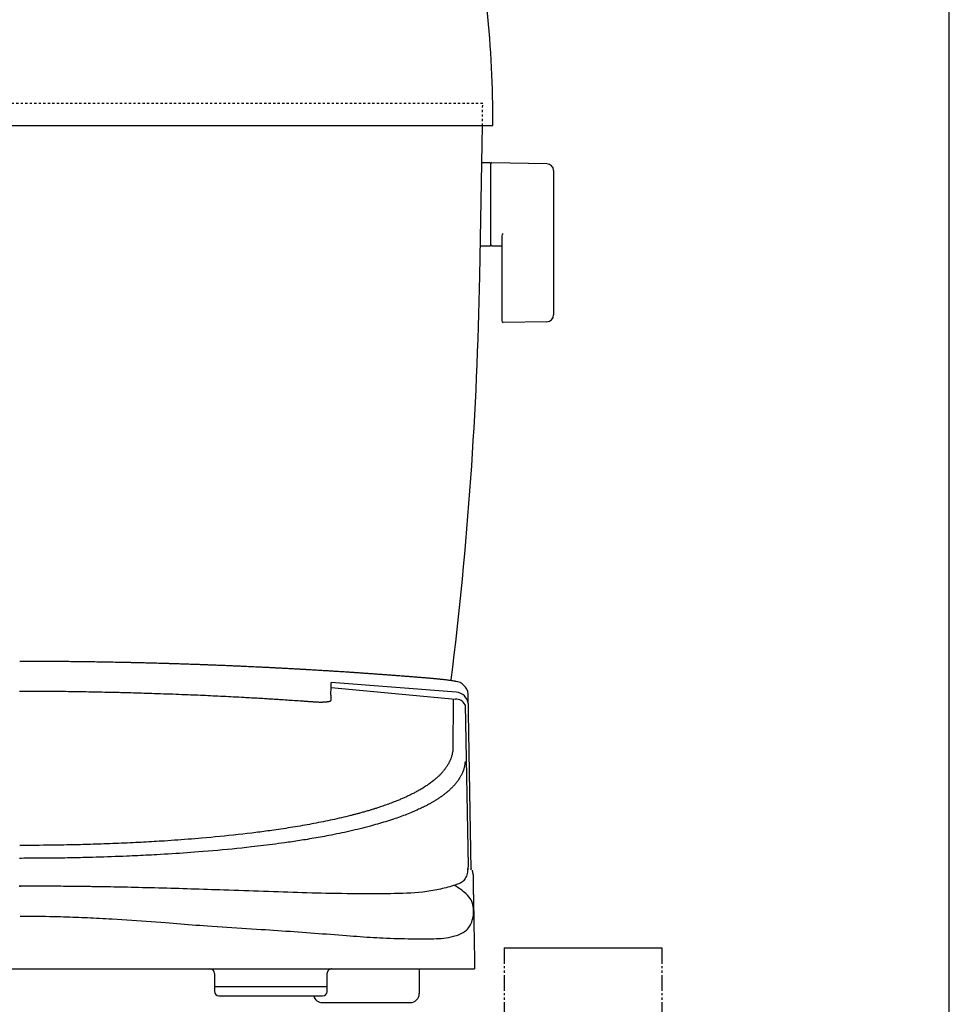
# Model space of a CAD drawing. Extents: x 10 to 2010, y 105 to 2905.
# Drawn here: x 1598 to 2010, y 965 to 1402 of the extents above; entities that cross this region are included whole.
import ezdxf

# ---------------------------------------------------------------- set-up
doc = ezdxf.new("R2010")
doc.units = 0
doc.header["$MEASUREMENT"] = 0
doc.linetypes.add('EXLTYPE2', pattern=[2, 1, -1])
doc.linetypes.add('EXLTYPE4', pattern=[12, 7, -1, 1, -1, 1, -1])
for name, color, linetype in [('タンク', 7, 'CONTINUOUS'), ('便器', 7, 'CONTINUOUS'), ('便座', 7, 'CONTINUOUS'), ('枠', 7, 'CONTINUOUS')]:
    doc.layers.add(name, color=color, linetype=linetype)

msp = doc.modelspace()

# ---------------------------------------------------------------- linework, layer by layer
at = {"layer": 'タンク', "color": 2, "linetype": 'EXLTYPE2'}
for p in [(1391.982986, 1365.000477), (1802.808486, 1355.000477)]:
    msp.add_line(p, (1802.983047, 1365.000477), dxfattribs=at)
at = {"layer": 'タンク', "color": 7, "linetype": 'CONTINUOUS'}
for p, q in [((1387.483016, 1355.000324), (1807.483016, 1355.000477)), ((1801.642868, 1288.226642), (1802.808486, 1355.000477))]:
    msp.add_line(p, q, dxfattribs=at)
for centre, radius, start, end in [((1307.484542, 1356.216755), 500, 359.860607, 11.682686), ((101.901809, 1317.896137), 1700, 352.942337, 359)]:
    msp.add_arc(centre, radius, start, end, dxfattribs=at)
at = {"layer": '便器', "color": 6, "linetype": 'CONTINUOUS'}
for p, q in [((1806.405869, 1338.495742), (1802.46376, 1338.495742)), ((1806.405869, 1338.495742), (1806.405869, 1301.495742)), ((1806.405869, 1337.579227), (1806.405869, 1302.594739)), ((1831.460604, 1338.049488), (1807.005869, 1338.495742)), ((1834.405869, 1335.049988), (1834.405869, 1270.941497)), ((1811.405869, 1306.073092), (1811.405869, 1268.503498)), ((1806.405869, 1301.495742), (1802.211067, 1301.495742)), ((1807.005869, 1301.678224), (1811.405869, 1301.597932)), ((1831.460604, 1267.941997), (1812.005869, 1267.586983))]:
    msp.add_line(p, q, dxfattribs=at)
for centre, radius, start, end in [((1807.405869, 1337.579227), 1, 113.578178, 180), ((1831.405869, 1335.049988), 3, 0, 88.954573), ((1812.405869, 1306.073092), 1, 113.578178, 180), ((1807.405869, 1302.594739), 1, 180, 246.421822), ((1812.405869, 1268.503498), 1, 180, 246.421822), ((1831.405869, 1270.941497), 3, 271.045427, 0)]:
    msp.add_arc(centre, radius, start, end, dxfattribs=at)
at = {"layer": '便座', "color": 6, "linetype": 'CONTINUOUS'}
for p, q in [((1735.715471, 1105.572121), (1735.723211, 1107.812501)), ((1791.211371, 1103.588031), (1735.723256, 1107.825608)), ((1735.716312, 1105.57514), (1790.836341, 1100.507591)), ((1797.905323, 1024.660871), (1796.541501, 1102.888321)), ((1789.837801, 1100.351771), (1789.745241, 1077.800161)), ((1795.201091, 1097.991231), (1796.472022, 1026.298346)), ((1812.482971, 990.000324), (1882.482971, 990.000324)), ((1799.325406, 985.825403), (1799.332301, 980.722181)), ((1396.294589, 980.722181), (1799.332301, 980.722181)), ((1685.952611, 968.722181), (1731.952651, 968.722181)), ((1731.834791, 965.784311), (1770.834791, 965.784311))]:
    msp.add_line(p, q, dxfattribs=at)
at = {"layer": '便座', "color": 6, "linetype": 'EXLTYPE4'}
for p, q in [((1812.482971, 990.000324), (1812.482971, 870.000324)), ((1882.482971, 990.005804), (1882.482971, 870.000324))]:
    msp.add_line(p, q, dxfattribs=at)
at = {"layer": '便座', "color": 6, "linetype": 'CONTINUOUS', "flags": 128}
for points in [[(1791.152571, 1108.289841), (1791.1039, 1108.297985), (1790.965655, 1108.320999), (1790.749486, 1108.356755), (1790.467045, 1108.403125), (1790.129983, 1108.457984), (1789.749951, 1108.519202), (1789.338599, 1108.584654), (1788.907579, 1108.652211), (1788.468542, 1108.719746), (1788.033139, 1108.785132), (1787.613021, 1108.846241), (1787.208217, 1108.902662), (1786.828264, 1108.953105), (1786.469771, 1108.998308), (1786.12935, 1109.039006), (1785.803611, 1109.075938), (1785.489167, 1109.109838), (1785.182627, 1109.141443), (1784.880602, 1109.171491), (1784.579704, 1109.200717), (1784.276543, 1109.229858), (1783.967731, 1109.259651), (1783.764322, 1109.279498), (1783.55757, 1109.299842), (1783.347888, 1109.320604), (1783.135689, 1109.341704), (1782.921385, 1109.363062), (1782.70539, 1109.3846), (1782.488117, 1109.406237), (1782.269979, 1109.427895), (1782.051388, 1109.449492), (1781.832758, 1109.470951), (1781.614501, 1109.492191), (1781.282746, 1109.524062), (1780.952613, 1109.555276), (1780.623889, 1109.58587), (1780.296363, 1109.61588), (1779.969824, 1109.645345), (1779.64406, 1109.6743), (1779.31886, 1109.702784), (1778.994013, 1109.730832), (1778.669307, 1109.758484), (1778.34453, 1109.785774), (1778.019471, 1109.812741), (1777.63564, 1109.844172), (1777.251204, 1109.875269), (1776.866246, 1109.906097), (1776.480844, 1109.936721), (1776.095082, 1109.967205), (1775.70904, 1109.997613), (1775.322799, 1110.028012), (1774.936441, 1110.058464), (1774.550046, 1110.089035), (1774.163696, 1110.119789), (1773.777473, 1110.150791), (1773.422968, 1110.17951), (1773.068613, 1110.208404), (1772.714383, 1110.23738), (1772.360253, 1110.266351), (1772.006198, 1110.295227), (1771.652194, 1110.323917), (1771.298214, 1110.352331), (1770.944235, 1110.380381), (1770.590231, 1110.407975), (1770.236178, 1110.435025), (1769.882051, 1110.461441), (1769.595999, 1110.482272), (1769.309893, 1110.502715), (1769.023741, 1110.522858), (1768.737553, 1110.542784), (1768.451338, 1110.562581), (1768.165107, 1110.582332), (1767.878869, 1110.602125), (1767.592634, 1110.622043), (1767.30641, 1110.642174), (1767.020209, 1110.662602), (1766.734039, 1110.683412), (1766.242773, 1110.720173), (1765.751608, 1110.758085), (1765.260526, 1110.796916), (1764.769507, 1110.836438), (1764.278532, 1110.876418), (1763.787581, 1110.916628), (1763.296636, 1110.956837), (1762.805677, 1110.996815), (1762.314684, 1111.036331), (1761.823639, 1111.075155), (1761.332522, 1111.113057), (1760.901434, 1111.145425), (1760.470286, 1111.177026), (1760.039086, 1111.207982), (1759.607845, 1111.238414), (1759.176571, 1111.268443), (1758.745274, 1111.29819), (1758.313963, 1111.327777), (1757.882649, 1111.357324), (1757.45134, 1111.386952), (1757.020045, 1111.416784), (1756.588775, 1111.446939), (1756.139083, 1111.478826), (1755.689422, 1111.511127), (1755.239787, 1111.543771), (1754.790173, 1111.576688), (1754.340575, 1111.609807), (1753.890986, 1111.643059), (1753.441403, 1111.676372), (1752.99182, 1111.709677), (1752.54223, 1111.742903), (1752.09263, 1111.775979), (1751.643014, 1111.808836), (1751.214717, 1111.839879), (1750.786403, 1111.87068), (1750.358072, 1111.901263), (1749.929727, 1111.931648), (1749.501369, 1111.96186), (1749.072999, 1111.991918), (1748.644621, 1112.021847), (1748.216235, 1112.051668), (1747.787842, 1112.081402), (1747.359446, 1112.111073), (1746.931046, 1112.140702), (1746.580542, 1112.164925), (1746.230036, 1112.189123), (1745.879527, 1112.213287), (1745.529016, 1112.237405), (1745.178501, 1112.261466), (1744.827982, 1112.285461), (1744.477457, 1112.309376), (1744.126926, 1112.333203), (1743.776389, 1112.356929), (1743.425844, 1112.380545), (1743.075291, 1112.404039), (1742.57148, 1112.437574), (1742.067652, 1112.470842), (1741.563806, 1112.503851), (1741.059944, 1112.536608), (1740.556065, 1112.569121), (1740.052172, 1112.601396), (1739.548263, 1112.633441), (1739.04434, 1112.665263), (1738.540404, 1112.696871), (1738.036455, 1112.72827), (1737.532493, 1112.759469), (1737.101188, 1112.786018), (1736.669874, 1112.812439), (1736.238554, 1112.838748), (1735.807227, 1112.86496), (1735.375896, 1112.891088), (1734.944561, 1112.917148), (1734.513222, 1112.943153), (1734.081881, 1112.969119), (1733.650538, 1112.99506), (1733.219195, 1113.02099), (1732.787852, 1113.046925), (1732.20168, 1113.082191), (1731.615508, 1113.117469), (1731.029336, 1113.152735), (1730.443161, 1113.187967), (1729.856984, 1113.223141), (1729.270801, 1113.258235), (1728.684612, 1113.293225), (1728.098416, 1113.328088), (1727.512212, 1113.362802), (1726.925997, 1113.397343), (1726.339771, 1113.431688), (1726.035179, 1113.449449), (1725.730585, 1113.467159), (1725.425988, 1113.484822), (1725.121389, 1113.502447), (1724.816788, 1113.520039), (1724.512186, 1113.537606), (1724.207582, 1113.555153), (1723.902977, 1113.572689), (1723.598372, 1113.590219), (1723.293767, 1113.60775), (1722.989163, 1113.625289), (1722.685946, 1113.642759), (1722.382729, 1113.660232), (1722.079512, 1113.677694), (1721.776293, 1113.695133), (1721.473073, 1113.712538), (1721.16985, 1113.729895), (1720.866623, 1113.747193), (1720.563393, 1113.764419), (1720.260158, 1113.78156), (1719.956917, 1113.798605), (1719.653671, 1113.815541), (1719.107448, 1113.845752), (1718.561206, 1113.875614), (1718.014947, 1113.905174), (1717.468673, 1113.934477), (1716.922389, 1113.963569), (1716.376094, 1113.992495), (1715.829794, 1114.021301), (1715.283489, 1114.050032), (1714.737182, 1114.078734), (1714.190876, 1114.107452), (1713.644574, 1114.136232), (1713.243311, 1114.15743), (1712.842049, 1114.178664), (1712.440789, 1114.199912), (1712.039528, 1114.22115), (1711.638266, 1114.242358), (1711.237001, 1114.263513), (1710.835732, 1114.284592), (1710.434459, 1114.305574), (1710.033179, 1114.326436), (1709.631892, 1114.347156), (1709.230597, 1114.367712), (1708.694897, 1114.39487), (1708.159182, 1114.421723), (1707.623452, 1114.448298), (1707.08771, 1114.474621), (1706.551957, 1114.500719), (1706.016193, 1114.526619), (1705.480421, 1114.552348), (1704.944642, 1114.577933), (1704.408857, 1114.603401), (1703.873068, 1114.628777), (1703.337276, 1114.654091), (1702.715028, 1114.683435), (1702.092777, 1114.712715), (1701.470523, 1114.74192), (1700.848265, 1114.771034), (1700.226002, 1114.800044), (1699.603734, 1114.828938), (1698.98146, 1114.857701), (1698.35918, 1114.88632), (1697.736892, 1114.914782), (1697.114597, 1114.943073), (1696.492293, 1114.971179), (1695.985919, 1114.993905), (1695.47954, 1115.0165), (1694.973155, 1115.038962), (1694.466763, 1115.061293), (1693.960366, 1115.08349), (1693.453963, 1115.105553), (1692.947554, 1115.127483), (1692.441139, 1115.149278), (1691.934719, 1115.170938), (1691.428293, 1115.192463), (1690.921861, 1115.213851), (1690.3551, 1115.237627), (1689.788332, 1115.261243), (1689.221558, 1115.28471), (1688.654779, 1115.308038), (1688.087994, 1115.331239), (1687.521204, 1115.354322), (1686.95441, 1115.3773), (1686.387612, 1115.400182), (1685.82081, 1115.42298), (1685.254005, 1115.445704), (1684.687197, 1115.468366), (1684.154468, 1115.489612), (1683.621735, 1115.510792), (1683.088999, 1115.531886), (1682.556259, 1115.552873), (1682.023514, 1115.573732), (1681.490763, 1115.594443), (1680.958006, 1115.614986), (1680.425242, 1115.635341), (1679.892471, 1115.655487), (1679.359691, 1115.675403), (1678.826902, 1115.69507), (1678.30972, 1115.713909), (1677.792531, 1115.732519), (1677.275333, 1115.750924), (1676.758129, 1115.769151), (1676.24092, 1115.787223), (1675.723706, 1115.805166), (1675.206488, 1115.823004), (1674.689267, 1115.840764), (1674.172044, 1115.85847), (1673.65482, 1115.876147), (1673.137595, 1115.89382), (1672.53707, 1115.914356), (1671.936544, 1115.934882), (1671.336017, 1115.955363), (1670.735488, 1115.975762), (1670.134954, 1115.99604), (1669.534416, 1116.016161), (1668.933871, 1116.036088), (1668.333319, 1116.055783), (1667.732759, 1116.075209), (1667.132189, 1116.09433), (1666.531608, 1116.113107), (1666.172719, 1116.124152), (1665.813827, 1116.135073), (1665.454932, 1116.145883), (1665.096033, 1116.156595), (1664.737132, 1116.16722), (1664.378228, 1116.17777), (1664.019323, 1116.188259), (1663.660416, 1116.198699), (1663.301508, 1116.209102), (1662.9426, 1116.219479), (1662.583691, 1116.229845), (1661.892869, 1116.249787), (1661.202046, 1116.269703), (1660.511222, 1116.289567), (1659.820396, 1116.309353), (1659.129566, 1116.329034), (1658.438733, 1116.348586), (1657.747895, 1116.367982), (1657.05705, 1116.387197), (1656.366199, 1116.406204), (1655.675339, 1116.424977), (1654.984471, 1116.443491), (1654.470681, 1116.457077), (1653.956885, 1116.470502), (1653.443085, 1116.483761), (1652.929282, 1116.496851), (1652.415475, 1116.509768), (1651.901665, 1116.522507), (1651.387852, 1116.535066), (1650.874038, 1116.54744), (1650.360223, 1116.559625), (1649.846407, 1116.571618), (1649.332591, 1116.583415), (1648.969152, 1116.59164), (1648.605712, 1116.599774), (1648.24227, 1116.607825), (1647.878826, 1116.615803), (1647.515378, 1116.623716), (1647.151925, 1116.631573), (1646.788466, 1116.639383), (1646.425, 1116.647155), (1646.061527, 1116.654897), (1645.698045, 1116.662619), (1645.334553, 1116.67033), (1644.552515, 1116.686898), (1643.770444, 1116.703413), (1642.988356, 1116.719833), (1642.206267, 1116.736118), (1641.424195, 1116.752228), (1640.642154, 1116.768121), (1639.860163, 1116.783757), (1639.078236, 1116.799095), (1638.296392, 1116.814094), (1637.514646, 1116.828715), (1636.733014, 1116.842915), (1635.897389, 1116.857603), (1635.061848, 1116.871802), (1634.226328, 1116.88555), (1633.390762, 1116.898884), (1632.555086, 1116.911842), (1631.719235, 1116.924463), (1630.883144, 1116.936783), (1630.046747, 1116.948841), (1629.20998, 1116.960674), (1628.372778, 1116.97232), (1627.535075, 1116.983816), (1626.856084, 1116.993039), (1626.176893, 1117.002163), (1625.497676, 1117.011167), (1624.818604, 1117.020024), (1624.139849, 1117.028713), (1623.461584, 1117.037207), (1622.783979, 1117.045483), (1622.107209, 1117.053518), (1621.431444, 1117.061286), (1620.756856, 1117.068764), (1620.083618, 1117.075928), (1619.340551, 1117.083466), (1618.598567, 1117.090615), (1617.856889, 1117.097398), (1617.114738, 1117.103842), (1616.371337, 1117.10997), (1615.625906, 1117.115806), (1614.877668, 1117.121376), (1614.125845, 1117.126704), (1613.369658, 1117.131814), (1612.60833, 1117.136732), (1611.841081, 1117.141481), (1611.334452, 1117.144515), (1610.826414, 1117.147481), (1610.318441, 1117.150374), (1609.812006, 1117.153189), (1609.308582, 1117.155918), (1608.809645, 1117.158557), (1608.316666, 1117.161101), (1607.83112, 1117.163542), (1607.35448, 1117.165876), (1606.88822, 1117.168097), (1606.433813, 1117.170199), (1605.967921, 1117.172282), (1605.510521, 1117.174228), (1605.055296, 1117.17604), (1604.595928, 1117.177718), (1604.126101, 1117.179266), (1603.639497, 1117.180685), (1603.129799, 1117.181977), (1602.59069, 1117.183144), (1602.015853, 1117.184187), (1601.39897, 1117.185108), (1600.733725, 1117.18591), (1600.332079, 1117.186314), (1599.922402, 1117.18668), (1599.514445, 1117.187007), (1599.117961, 1117.187296), (1598.7427, 1117.187547), (1598.398417, 1117.187759), (1598.094862, 1117.187933), (1597.841788, 1117.188068), (1597.648946, 1117.188164), (1597.52609, 1117.188222)], [(1597.482971, 1104.048735), (1597.64716, 1104.047846), (1598.113893, 1104.045308), (1598.844416, 1104.041315), (1599.799978, 1104.036063), (1600.941825, 1104.029746), (1602.231204, 1104.022559), (1603.629363, 1104.014695), (1605.09755, 1104.006351), (1606.597011, 1103.997721), (1608.088994, 1103.988998), (1609.534746, 1103.980379), (1611.134168, 1103.970557), (1612.63003, 1103.96091), (1614.036011, 1103.951201), (1615.36579, 1103.941194), (1616.633043, 1103.930653), (1617.851449, 1103.919341), (1619.034686, 1103.907023), (1620.196432, 1103.893462), (1621.350364, 1103.878422), (1622.510161, 1103.861667), (1623.689501, 1103.842961), (1624.786247, 1103.824158), (1625.907086, 1103.803774), (1627.048735, 1103.782029), (1628.207911, 1103.759145), (1629.381331, 1103.735342), (1630.565711, 1103.710843), (1631.757768, 1103.685867), (1632.954219, 1103.660637), (1634.151781, 1103.635372), (1635.34717, 1103.610295), (1636.537103, 1103.585627), (1637.286152, 1103.570299), (1638.032083, 1103.555124), (1638.775281, 1103.540005), (1639.516131, 1103.524843), (1640.255015, 1103.50954), (1640.992319, 1103.493997), (1641.728425, 1103.478116), (1642.463719, 1103.461798), (1643.198583, 1103.444945), (1643.933402, 1103.427459), (1644.668561, 1103.409241), (1645.806704, 1103.379492), (1646.946379, 1103.347947), (1648.087389, 1103.314798), (1649.229535, 1103.280234), (1650.372622, 1103.244445), (1651.516452, 1103.207623), (1652.660827, 1103.169956), (1653.805551, 1103.131635), (1654.950426, 1103.092851), (1656.095255, 1103.053792), (1657.23984, 1103.014651), (1658.604102, 1102.968054), (1659.967806, 1102.921451), (1661.331021, 1102.874684), (1662.693815, 1102.827593), (1664.056256, 1102.780021), (1665.418414, 1102.73181), (1666.780357, 1102.6828), (1668.142153, 1102.632835), (1669.50387, 1102.581755), (1670.865578, 1102.529402), (1672.227345, 1102.475619), (1673.326949, 1102.431061), (1674.426621, 1102.385501), (1675.526348, 1102.338976), (1676.626114, 1102.291519), (1677.725907, 1102.243166), (1678.825712, 1102.193951), (1679.925513, 1102.14391), (1681.025298, 1102.093078), (1682.125052, 1102.041489), (1683.22476, 1101.989178), (1684.324408, 1101.936181), (1685.484442, 1101.879561), (1686.644403, 1101.822245), (1687.804302, 1101.764261), (1688.964147, 1101.705637), (1690.12395, 1101.646403), (1691.283719, 1101.586586), (1692.443465, 1101.526215), (1693.603197, 1101.46532), (1694.762926, 1101.403929), (1695.92266, 1101.342069), (1697.082411, 1101.279771), (1697.909912, 1101.235054), (1698.737412, 1101.190052), (1699.564896, 1101.144688), (1700.392351, 1101.098885), (1701.219761, 1101.052569), (1702.047114, 1101.005661), (1702.874394, 1100.958086), (1703.701587, 1100.909767), (1704.52868, 1100.860628), (1705.355657, 1100.810592), (1706.182504, 1100.759584), (1706.783184, 1100.721885), (1707.383812, 1100.683703), (1707.984413, 1100.645107), (1708.585012, 1100.606168), (1709.185634, 1100.566957), (1709.786302, 1100.527543), (1710.387043, 1100.487998), (1710.987879, 1100.44839), (1711.588836, 1100.408791), (1712.189939, 1100.369272), (1712.791211, 1100.329901), (1713.627569, 1100.275486), (1714.46416, 1100.221378), (1715.300841, 1100.16746), (1716.137468, 1100.113614), (1716.973898, 1100.059723), (1717.809989, 1100.00567), (1718.645597, 1099.951337), (1719.480578, 1099.896606), (1720.31479, 1099.841361), (1721.148089, 1099.785484), (1721.980332, 1099.728857), (1722.435381, 1099.697508), (1722.890261, 1099.665904), (1723.34516, 1099.634052), (1723.80027, 1099.601955), (1724.255779, 1099.56962), (1724.711876, 1099.537051), (1725.168753, 1099.504255), (1725.626597, 1099.471235), (1726.0856, 1099.437998), (1726.54595, 1099.404549), (1727.007838, 1099.370893), (1727.383656, 1099.343523), (1727.760095, 1099.316491), (1728.136641, 1099.290271), (1728.51278, 1099.265334), (1728.887997, 1099.242151), (1729.261777, 1099.221195), (1729.633605, 1099.202938), (1730.002967, 1099.187851), (1730.369349, 1099.176406), (1730.732235, 1099.169076), (1731.091111, 1099.166331), (1731.340305, 1099.16737), (1731.588383, 1099.170905), (1731.836456, 1099.176945), (1732.085633, 1099.185499), (1732.337024, 1099.196577), (1732.591738, 1099.210188), (1732.850885, 1099.22634), (1733.115574, 1099.245043), (1733.386915, 1099.266307), (1733.666017, 1099.29014), (1733.953991, 1099.316551), (1734.131235, 1099.333856), (1734.309795, 1099.353301), (1734.487386, 1099.376092), (1734.661726, 1099.403436), (1734.830531, 1099.436541), (1734.991517, 1099.476612), (1735.1424, 1099.524856), (1735.280897, 1099.582481), (1735.404723, 1099.650692), (1735.511596, 1099.730697), (1735.599231, 1099.823701), (1735.660657, 1099.919871), (1735.706241, 1100.027038), (1735.737783, 1100.14455), (1735.757085, 1100.27176), (1735.765945, 1100.408016), (1735.766164, 1100.55267), (1735.759543, 1100.705071), (1735.747882, 1100.86457), (1735.732981, 1101.030518), (1735.716639, 1101.202263), (1735.700658, 1101.379158), (1735.667205, 1101.875668), (1735.647238, 1102.390877), (1735.638587, 1102.91088), (1735.639081, 1103.421774), (1735.64655, 1103.909657), (1735.658824, 1104.360625), (1735.673733, 1104.760776), (1735.689106, 1105.096206), (1735.702774, 1105.353012), (1735.712566, 1105.517291), (1735.716312, 1105.57514)], [(1789.745241, 1077.800161), (1789.738972, 1077.763052), (1789.720857, 1077.657751), (1789.691934, 1077.493293), (1789.653241, 1077.278718), (1789.605814, 1077.023061), (1789.550693, 1076.735361), (1789.488914, 1076.424655), (1789.421516, 1076.099979), (1789.349536, 1075.770372), (1789.274012, 1075.44487), (1789.195981, 1075.132511), (1789.119995, 1074.853476), (1789.042495, 1074.592534), (1788.963301, 1074.347598), (1788.882235, 1074.116586), (1788.799118, 1073.897412), (1788.713772, 1073.687992), (1788.626019, 1073.486241), (1788.535678, 1073.290075), (1788.442573, 1073.09741), (1788.346523, 1072.90616), (1788.247351, 1072.714241), (1788.087892, 1072.413332), (1787.920898, 1072.107062), (1787.746698, 1071.796628), (1787.565622, 1071.48323), (1787.378002, 1071.168066), (1787.184166, 1070.852334), (1786.984445, 1070.537233), (1786.779169, 1070.223962), (1786.568668, 1069.913719), (1786.353272, 1069.607703), (1786.133311, 1069.307111), (1785.963847, 1069.083648), (1785.791998, 1068.863771), (1785.617807, 1068.647267), (1785.441318, 1068.433923), (1785.262576, 1068.223523), (1785.081624, 1068.015855), (1784.898507, 1067.810705), (1784.713268, 1067.60786), (1784.525951, 1067.407105), (1784.336601, 1067.208226), (1784.145261, 1067.011011), (1783.910305, 1066.773527), (1783.672571, 1066.53821), (1783.432151, 1066.305089), (1783.189135, 1066.074195), (1782.943615, 1065.845558), (1782.695682, 1065.619206), (1782.445427, 1065.395171), (1782.192942, 1065.17348), (1781.938316, 1064.954166), (1781.681642, 1064.737256), (1781.423011, 1064.522781), (1781.042905, 1064.214719), (1780.658989, 1063.911752), (1780.27141, 1063.613743), (1779.880318, 1063.320557), (1779.485862, 1063.032057), (1779.088192, 1062.748108), (1778.687456, 1062.468574), (1778.283804, 1062.193318), (1777.877384, 1061.922204), (1777.468347, 1061.655097), (1777.056841, 1061.391861), (1776.918396, 1061.304479), (1776.779692, 1061.217513), (1776.640734, 1061.130962), (1776.501522, 1061.044822), (1776.362061, 1060.95909), (1776.222352, 1060.873765), (1776.082399, 1060.788843), (1775.942203, 1060.704321), (1775.801769, 1060.620197), (1775.661097, 1060.536468), (1775.520191, 1060.453131), (1775.148957, 1060.236067), (1774.776175, 1060.021642), (1774.401898, 1059.809805), (1774.026175, 1059.600506), (1773.649058, 1059.393694), (1773.270596, 1059.189321), (1772.890841, 1058.987335), (1772.509843, 1058.787686), (1772.127654, 1058.590324), (1771.744323, 1058.395199), (1771.359901, 1058.202261), (1770.998775, 1058.023432), (1770.636758, 1057.846448), (1770.273873, 1057.671279), (1769.910141, 1057.497893), (1769.545586, 1057.326262), (1769.180228, 1057.156354), (1768.814091, 1056.988139), (1768.447197, 1056.821587), (1768.079567, 1056.656667), (1767.711224, 1056.493348), (1767.342191, 1056.331601), (1766.941698, 1056.158136), (1766.54044, 1055.98645), (1766.138435, 1055.816517), (1765.735704, 1055.648309), (1765.332265, 1055.481797), (1764.928137, 1055.316954), (1764.52334, 1055.153752), (1764.117893, 1054.992164), (1763.711814, 1054.832161), (1763.305124, 1054.673716), (1762.897841, 1054.516801), (1762.301948, 1054.290312), (1761.70487, 1054.066964), (1761.106647, 1053.846695), (1760.507318, 1053.629442), (1759.906923, 1053.415142), (1759.305499, 1053.203733), (1758.703086, 1052.995151), (1758.099724, 1052.789334), (1757.495451, 1052.586218), (1756.890307, 1052.385742), (1756.284331, 1052.187841), (1755.957168, 1052.082152), (1755.629777, 1051.977186), (1755.302162, 1051.872937), (1754.974326, 1051.769396), (1754.646273, 1051.666556), (1754.318005, 1051.564409), (1753.989525, 1051.462948), (1753.660838, 1051.362165), (1753.331946, 1051.262053), (1753.002853, 1051.162604), (1752.673561, 1051.063811), (1752.25785, 1050.940098), (1751.841835, 1050.817404), (1751.425523, 1050.695717), (1751.00892, 1050.575023), (1750.592032, 1050.45531), (1750.174866, 1050.336566), (1749.757429, 1050.218777), (1749.339726, 1050.101931), (1748.921765, 1049.986017), (1748.503551, 1049.871019), (1748.085092, 1049.756928), (1747.74231, 1049.664183), (1747.39937, 1049.572031), (1747.056274, 1049.480466), (1746.713025, 1049.389482), (1746.369623, 1049.299072), (1746.026073, 1049.209232), (1745.682376, 1049.119955), (1745.338533, 1049.031235), (1744.994549, 1048.943067), (1744.650424, 1048.855444), (1744.306161, 1048.768361), (1743.301903, 1048.517558), (1742.296533, 1048.2712), (1741.290091, 1048.029192), (1740.282619, 1047.791443), (1739.274158, 1047.55786), (1738.264747, 1047.32835), (1737.254429, 1047.102819), (1736.243245, 1046.881176), (1735.231235, 1046.663327), (1734.21844, 1046.44918), (1733.204901, 1046.238641), (1732.187712, 1046.031027), (1731.169839, 1045.826878), (1730.151301, 1045.626123), (1729.132121, 1045.428693), (1728.112321, 1045.234515), (1727.091921, 1045.043519), (1726.070944, 1044.855635), (1725.049411, 1044.670791), (1724.027343, 1044.488916), (1723.004763, 1044.30994), (1721.981691, 1044.133791), (1720.918796, 1043.953794), (1719.85541, 1043.776724), (1718.791548, 1043.602534), (1717.727227, 1043.431179), (1716.662462, 1043.262612), (1715.597268, 1043.096787), (1714.531662, 1042.933658), (1713.465658, 1042.77318), (1712.399273, 1042.615305), (1711.332522, 1042.459987), (1710.265421, 1042.307181), (1709.38287, 1042.182703), (1708.500092, 1042.059889), (1707.61709, 1041.938715), (1706.733867, 1041.81916), (1705.850424, 1041.701201), (1704.966765, 1041.584817), (1704.082891, 1041.469985), (1703.198806, 1041.356682), (1702.314511, 1041.244887), (1701.430008, 1041.134578), (1700.545301, 1041.025731), (1698.518149, 1040.781831), (1696.490022, 1040.545321), (1694.461009, 1040.316033), (1692.431195, 1040.093798), (1690.40067, 1039.878448), (1688.36952, 1039.669814), (1686.337833, 1039.467726), (1684.305696, 1039.272017), (1682.273197, 1039.082517), (1680.240423, 1038.899058), (1678.207461, 1038.721471), (1676.711593, 1038.594466), (1675.215584, 1038.470515), (1673.71935, 1038.349585), (1672.222805, 1038.231641), (1670.725863, 1038.116649), (1669.228438, 1038.004578), (1667.730444, 1037.895392), (1666.231797, 1037.789057), (1664.732409, 1037.685542), (1663.232196, 1037.584811), (1661.731071, 1037.486831), (1660.580412, 1037.413608), (1659.429403, 1037.341964), (1658.27828, 1037.271885), (1657.127278, 1037.203356), (1655.976632, 1037.136362), (1654.826578, 1037.070887), (1653.677351, 1037.006917), (1652.529186, 1036.944437), (1651.38232, 1036.88343), (1650.236986, 1036.823884), (1649.093421, 1036.765781), (1647.810671, 1036.702204), (1646.529365, 1036.640422), (1645.248416, 1036.580427), (1643.966738, 1036.522211), (1642.683245, 1036.465766), (1641.396851, 1036.411082), (1640.10647, 1036.358152), (1638.811014, 1036.306966), (1637.509398, 1036.257516), (1636.200536, 1036.209794), (1634.883341, 1036.163791), (1633.710549, 1036.124507), (1632.533678, 1036.086552), (1631.356022, 1036.049916), (1630.180878, 1036.014587), (1629.011543, 1035.980555), (1627.851312, 1035.94781), (1626.703482, 1035.916341), (1625.571349, 1035.886137), (1624.458208, 1035.857188), (1623.367357, 1035.829483), (1622.302091, 1035.803011), (1620.9799, 1035.770989), (1619.686091, 1035.740975), (1618.401949, 1035.712982), (1617.108756, 1035.687024), (1615.787797, 1035.663114), (1614.420355, 1035.641267), (1612.987714, 1035.621495), (1611.471157, 1035.603811), (1609.851969, 1035.588231), (1608.111432, 1035.574766), (1606.230831, 1035.563431), (1605.159445, 1035.558215), (1604.067864, 1035.553598), (1602.981843, 1035.549558), (1601.927135, 1035.546074), (1600.929495, 1035.543124), (1600.014678, 1035.540687), (1599.208439, 1035.538741), (1598.536533, 1035.537265), (1598.024713, 1035.536238), (1597.698734, 1035.535637), (1597.584351, 1035.535441)], [(1795.188001, 1072.713181), (1795.182927, 1072.67471), (1795.168196, 1072.565622), (1795.144543, 1072.3954), (1795.112702, 1072.173531), (1795.07341, 1071.909499), (1795.027401, 1071.61279), (1794.975411, 1071.29289), (1794.918175, 1070.959282), (1794.856428, 1070.621453), (1794.790905, 1070.288888), (1794.722341, 1069.971071), (1794.664101, 1069.726242), (1794.604204, 1069.496123), (1794.542555, 1069.279029), (1794.479056, 1069.073274), (1794.413612, 1068.877174), (1794.346126, 1068.689044), (1794.2765, 1068.507197), (1794.20464, 1068.329948), (1794.130447, 1068.155613), (1794.053827, 1067.982506), (1793.974681, 1067.808941), (1793.832354, 1067.505779), (1793.68254, 1067.197406), (1793.525522, 1066.884966), (1793.361582, 1066.569597), (1793.191005, 1066.252443), (1793.014072, 1065.934643), (1792.831067, 1065.61734), (1792.642272, 1065.301674), (1792.447971, 1064.988786), (1792.248447, 1064.679818), (1792.043981, 1064.375911), (1791.849504, 1064.098453), (1791.651099, 1063.826065), (1791.44887, 1063.558448), (1791.242923, 1063.295302), (1791.033362, 1063.036327), (1790.820292, 1062.781224), (1790.603818, 1062.529692), (1790.384045, 1062.281431), (1790.161078, 1062.036143), (1789.935022, 1061.793526), (1789.705981, 1061.553281), (1789.545801, 1061.388292), (1789.384273, 1061.22432), (1789.221429, 1061.061388), (1789.057301, 1060.899521), (1788.89192, 1060.738743), (1788.725316, 1060.579079), (1788.557523, 1060.420553), (1788.38857, 1060.263189), (1788.218489, 1060.107011), (1788.047313, 1059.952044), (1787.875071, 1059.798311), (1787.66169, 1059.610844), (1787.446781, 1059.425249), (1787.230383, 1059.241492), (1787.012534, 1059.05954), (1786.79327, 1058.879357), (1786.572631, 1058.700909), (1786.350653, 1058.524162), (1786.127376, 1058.349082), (1785.902836, 1058.175635), (1785.677072, 1058.003786), (1785.450121, 1057.833501), (1785.265494, 1057.69673), (1785.080129, 1057.56095), (1784.894043, 1057.426152), (1784.707251, 1057.292323), (1784.519769, 1057.159454), (1784.331613, 1057.027533), (1784.142798, 1056.896548), (1783.953341, 1056.76649), (1783.763256, 1056.637347), (1783.572561, 1056.509108), (1783.381271, 1056.381761), (1783.144465, 1056.225861), (1782.906796, 1056.071287), (1782.668282, 1055.918024), (1782.428942, 1055.766057), (1782.188794, 1055.61537), (1781.947857, 1055.465946), (1781.706149, 1055.317771), (1781.463689, 1055.170829), (1781.220495, 1055.025104), (1780.976586, 1054.88058), (1780.731981, 1054.737241), (1780.412058, 1054.552117), (1780.091014, 1054.368946), (1779.768882, 1054.187694), (1779.445694, 1054.008324), (1779.121481, 1053.830802), (1778.796277, 1053.655093), (1778.470112, 1053.481161), (1778.143019, 1053.308971), (1777.815029, 1053.138488), (1777.486176, 1052.969676), (1777.156491, 1052.802501), (1776.63845, 1052.543843), (1776.118514, 1052.289027), (1775.596751, 1052.037966), (1775.073228, 1051.790575), (1774.548014, 1051.546767), (1774.021176, 1051.306455), (1773.492782, 1051.069553), (1772.962899, 1050.835974), (1772.431596, 1050.605632), (1771.898941, 1050.37844), (1771.365001, 1050.154311), (1770.652007, 1049.860437), (1769.936934, 1049.571716), (1769.219863, 1049.28802), (1768.500873, 1049.009221), (1767.780045, 1048.735191), (1767.057457, 1048.465802), (1766.33319, 1048.200926), (1765.607324, 1047.940437), (1764.879939, 1047.684204), (1764.151115, 1047.432102), (1763.420931, 1047.184001), (1762.544213, 1046.891791), (1761.665728, 1046.605004), (1760.785547, 1046.323502), (1759.903742, 1046.047144), (1759.020381, 1045.775791), (1758.135538, 1045.509304), (1757.249281, 1045.247542), (1756.361682, 1044.990367), (1755.472812, 1044.737638), (1754.582741, 1044.489216), (1753.691541, 1044.244961), (1753.127426, 1044.092594), (1752.562897, 1043.941814), (1751.997961, 1043.792601), (1751.432626, 1043.644931), (1750.866902, 1043.498782), (1750.300796, 1043.354132), (1749.734318, 1043.210958), (1749.167474, 1043.069239), (1748.600275, 1042.928951), (1748.032728, 1042.790073), (1747.464841, 1042.652581), (1746.311213, 1042.377702), (1745.156274, 1042.108315), (1744.000079, 1041.844292), (1742.842681, 1041.585502), (1741.684132, 1041.331816), (1740.524486, 1041.083106), (1739.363797, 1040.839242), (1738.202118, 1040.600095), (1737.039501, 1040.365535), (1735.876001, 1040.135434), (1734.711671, 1039.909661), (1733.766399, 1039.729573), (1732.820629, 1039.5522), (1731.874377, 1039.377494), (1730.927655, 1039.205405), (1729.98048, 1039.035885), (1729.032865, 1038.868884), (1728.084824, 1038.704353), (1727.136372, 1038.542244), (1726.187523, 1038.382506), (1725.238291, 1038.225092), (1724.288691, 1038.069951), (1723.452569, 1037.935243), (1722.616177, 1037.802238), (1721.77952, 1037.670915), (1720.942601, 1037.541254), (1720.105425, 1037.413234), (1719.267995, 1037.286834), (1718.430317, 1037.162035), (1717.592394, 1037.038814), (1716.754231, 1036.917152), (1715.915832, 1036.797028), (1715.077201, 1036.678421), (1713.741101, 1036.492607), (1712.404459, 1036.310516), (1711.06731, 1036.132076), (1709.72969, 1035.957215), (1708.391634, 1035.785859), (1707.053177, 1035.617936), (1705.714355, 1035.453373), (1704.375203, 1035.292098), (1703.035756, 1035.134037), (1701.696051, 1034.979119), (1700.356121, 1034.827271), (1698.219445, 1034.591368), (1696.082194, 1034.362918), (1693.944269, 1034.141756), (1691.805575, 1033.927717), (1689.666014, 1033.720637), (1687.52549, 1033.520349), (1685.383906, 1033.32669), (1683.241164, 1033.139495), (1681.097169, 1032.958598), (1678.951824, 1032.783835), (1676.805031, 1032.615041), (1675.130463, 1032.487495), (1673.455283, 1032.36343), (1671.779818, 1032.242799), (1670.104392, 1032.125558), (1668.429334, 1032.01166), (1666.754969, 1031.901058), (1665.081623, 1031.793708), (1663.409623, 1031.689562), (1661.739295, 1031.588574), (1660.070966, 1031.4907), (1658.404961, 1031.395891), (1657.195548, 1031.32888), (1655.986805, 1031.263453), (1654.778001, 1031.199597), (1653.568404, 1031.137302), (1652.357284, 1031.076554), (1651.14391, 1031.017343), (1649.92755, 1030.959656), (1648.707474, 1030.903481), (1647.482952, 1030.848806), (1646.253251, 1030.79562), (1645.017641, 1030.743911), (1643.317818, 1030.675555), (1641.610385, 1030.609912), (1639.900156, 1030.546958), (1638.191941, 1030.486665), (1636.490554, 1030.429008), (1634.800807, 1030.373961), (1633.127513, 1030.321498), (1631.475484, 1030.271593), (1629.849532, 1030.224219), (1628.25447, 1030.17935), (1626.695111, 1030.136961), (1625.583585, 1030.107663), (1624.4831, 1030.079668), (1623.383243, 1030.052983), (1622.273605, 1030.027613), (1621.143773, 1030.003562), (1619.983336, 1029.980836), (1618.781882, 1029.95944), (1617.529002, 1029.93938), (1616.214282, 1029.92066), (1614.827312, 1029.903285), (1613.357681, 1029.887261), (1611.498483, 1029.86995), (1609.561229, 1029.854512), (1607.599673, 1029.8409), (1605.66757, 1029.829066), (1603.818676, 1029.818964), (1602.106745, 1029.810545), (1600.585533, 1029.803763), (1599.308795, 1029.79857), (1598.330285, 1029.79492), (1597.703758, 1029.792764), (1597.482971, 1029.792056)], [(1796.472022, 1026.298346), (1796.468616, 1026.226287), (1796.456669, 1026.022676), (1796.433595, 1025.706358), (1796.396803, 1025.296179), (1796.343705, 1024.810983), (1796.271713, 1024.269617), (1796.178236, 1023.690927), (1796.060686, 1023.093758), (1795.916475, 1022.496955), (1795.743012, 1021.919364), (1795.537711, 1021.379831), (1795.256647, 1020.818788), (1794.93323, 1020.328044), (1794.571738, 1019.900826), (1794.176446, 1019.530362), (1793.751634, 1019.209879), (1793.301578, 1018.932604), (1792.830556, 1018.691766), (1792.342844, 1018.480591), (1791.842721, 1018.292307), (1791.334464, 1018.120141), (1790.822351, 1017.957321), (1789.998474, 1017.702767), (1789.175363, 1017.45531), (1788.352695, 1017.215391), (1787.530146, 1016.98345), (1786.707393, 1016.759929), (1785.884115, 1016.54527), (1785.059989, 1016.339914), (1784.234691, 1016.144302), (1783.407898, 1015.958875), (1782.579289, 1015.784074), (1781.748541, 1015.620341), (1779.993491, 1015.312666), (1778.228706, 1015.051704), (1776.455343, 1014.833253), (1774.674559, 1014.653111), (1772.887512, 1014.507075), (1771.09536, 1014.390946), (1769.29926, 1014.300519), (1767.500369, 1014.231594), (1765.699846, 1014.179969), (1763.898847, 1014.141442), (1762.098531, 1014.111811), (1759.67396, 1014.08021), (1757.252354, 1014.056975), (1754.833335, 1014.041941), (1752.416524, 1014.034941), (1750.001542, 1014.03581), (1747.588011, 1014.044382), (1745.175551, 1014.060491), (1742.763786, 1014.083972), (1740.352334, 1014.114657), (1737.940819, 1014.152383), (1735.528861, 1014.196981), (1733.421123, 1014.241385), (1731.312838, 1014.290477), (1729.204085, 1014.343823), (1727.094943, 1014.400992), (1724.985494, 1014.461552), (1722.875815, 1014.525071), (1720.765986, 1014.591115), (1718.656088, 1014.659254), (1716.5462, 1014.729054), (1714.436401, 1014.800084), (1712.326771, 1014.871911), (1710.126653, 1014.947277), (1707.926763, 1015.022952), (1705.727057, 1015.098848), (1703.527491, 1015.174876), (1701.328024, 1015.250947), (1699.12861, 1015.326974), (1696.929208, 1015.402869), (1694.729775, 1015.478542), (1692.530266, 1015.553906), (1690.330639, 1015.628872), (1688.130851, 1015.703351), (1686.314279, 1015.764421), (1684.497609, 1015.825043), (1682.680882, 1015.885162), (1680.864139, 1015.944721), (1679.047421, 1016.003665), (1677.23077, 1016.061938), (1675.414226, 1016.119484), (1673.597831, 1016.176247), (1671.781626, 1016.232172), (1669.965652, 1016.287202), (1668.149951, 1016.341281), (1666.36043, 1016.39361), (1664.571072, 1016.444937), (1662.781735, 1016.495239), (1660.992279, 1016.544493), (1659.202562, 1016.592675), (1657.412442, 1016.639762), (1655.621778, 1016.68573), (1653.830428, 1016.730555), (1652.038251, 1016.774215), (1650.245106, 1016.816684), (1648.450851, 1016.857941), (1646.934434, 1016.891827), (1645.417524, 1016.924822), (1643.900523, 1016.956915), (1642.383831, 1016.988097), (1640.867848, 1017.018358), (1639.352975, 1017.04769), (1637.839613, 1017.076082), (1636.328162, 1017.103524), (1634.819022, 1017.130008), (1633.312595, 1017.155524), (1631.809281, 1017.180061), (1631.232017, 1017.189235), (1630.654914, 1017.198262), (1630.077614, 1017.207141), (1629.499757, 1017.215872), (1628.920987, 1017.224454), (1628.340943, 1017.232886), (1627.759268, 1017.241168), (1627.175602, 1017.249298), (1626.589588, 1017.257275), (1626.000867, 1017.2651), (1625.409081, 1017.272771), (1624.198358, 1017.287866), (1622.97854, 1017.302324), (1621.75464, 1017.316146), (1620.531669, 1017.32933), (1619.314638, 1017.341877), (1618.10856, 1017.353787), (1616.918447, 1017.365059), (1615.749309, 1017.375694), (1614.606159, 1017.385691), (1613.494009, 1017.39505), (1612.417871, 1017.403771), (1611.540099, 1017.410624), (1610.678301, 1017.417021), (1609.81933, 1017.422961), (1608.950035, 1017.428442), (1608.057269, 1017.433462), (1607.127883, 1017.43802), (1606.148727, 1017.442112), (1605.106654, 1017.445737), (1603.988514, 1017.448893), (1602.781159, 1017.451579), (1601.471441, 1017.453791), (1600.916548, 1017.454546), (1600.3555, 1017.455224), (1599.800729, 1017.455828), (1599.264666, 1017.456358), (1598.759743, 1017.456815), (1598.298392, 1017.457199), (1597.893045, 1017.457511), (1597.556135, 1017.457753), (1597.300093, 1017.457925)], [(1798.235781, 1024.562891), (1798.24093, 1024.542162), (1798.255484, 1024.482988), (1798.278105, 1024.389883), (1798.307453, 1024.267367), (1798.342189, 1024.119955), (1798.380976, 1023.952165), (1798.422473, 1023.768514), (1798.465342, 1023.573517), (1798.508244, 1023.371694), (1798.54984, 1023.167559), (1798.588791, 1022.965631), (1798.664751, 1022.520365), (1798.721514, 1022.10729), (1798.761352, 1021.722364), (1798.786535, 1021.361546), (1798.799337, 1021.020794), (1798.802029, 1020.696067), (1798.796882, 1020.383323), (1798.786169, 1020.078521), (1798.772161, 1019.77762), (1798.757131, 1019.476577), (1798.743349, 1019.171352), (1798.727609, 1018.656508), (1798.720199, 1018.122735), (1798.720049, 1017.573066), (1798.726086, 1017.01053), (1798.737239, 1016.43816), (1798.752439, 1015.858985), (1798.770614, 1015.276037), (1798.790693, 1014.692347), (1798.811604, 1014.110946), (1798.832278, 1013.534864), (1798.851643, 1012.967133), (1798.873912, 1012.232487), (1798.892545, 1011.512209), (1798.908064, 1010.800777), (1798.920991, 1010.092669), (1798.93185, 1009.382362), (1798.941162, 1008.664334), (1798.949452, 1007.933064), (1798.957241, 1007.183027), (1798.965052, 1006.408703), (1798.973407, 1005.604568), (1798.982831, 1004.765101), (1799.010144, 1002.684668), (1799.04401, 1000.458772), (1799.082498, 998.159809), (1799.12368, 995.860177), (1799.165628, 993.632274), (1799.206414, 991.548497), (1799.244108, 989.681242), (1799.276783, 988.102908), (1799.30251, 986.885892), (1799.319361, 986.102591), (1799.325406, 985.825403)], [(1597.409807, 1017.457753), (1597.665849, 1017.457925), (1597.828591, 1017.458027), (1597.885601, 1017.458061)], [(1597.702901, 1004.138571), (1597.826721, 1004.13825), (1598.179546, 1004.137242), (1598.733421, 1004.135486), (1599.460391, 1004.132917), (1600.332503, 1004.129472), (1601.321801, 1004.125087), (1602.400332, 1004.1197), (1603.540141, 1004.113246), (1604.713273, 1004.105662), (1605.891774, 1004.096885), (1607.047691, 1004.086851), (1609.00631, 1004.065577), (1610.821176, 1004.040156), (1612.511204, 1004.010692), (1614.095309, 1003.977286), (1615.592407, 1003.940041), (1617.021414, 1003.899061), (1618.401244, 1003.854447), (1619.750813, 1003.806302), (1621.089037, 1003.75473), (1622.434831, 1003.699832), (1623.807111, 1003.641711), (1625.045998, 1003.588099), (1626.31602, 1003.532112), (1627.613314, 1003.473782), (1628.934015, 1003.413139), (1630.27426, 1003.350214), (1631.630185, 1003.285039), (1632.997926, 1003.217642), (1634.373619, 1003.148057), (1635.7534, 1003.076312), (1637.133405, 1003.00244), (1638.509771, 1002.926471), (1640.720875, 1002.79929), (1642.914642, 1002.66694), (1645.093355, 1002.529655), (1647.259295, 1002.38767), (1649.414744, 1002.241219), (1651.561985, 1002.090536), (1653.703299, 1001.935854), (1655.840968, 1001.777407), (1657.977276, 1001.61543), (1660.114502, 1001.450157), (1662.254931, 1001.281821), (1663.931411, 1001.148322), (1665.610884, 1001.013556), (1667.292991, 1000.877984), (1668.977374, 1000.742068), (1670.663677, 1000.606267), (1672.35154, 1000.471045), (1674.040606, 1000.33686), (1675.730517, 1000.204176), (1677.420915, 1000.073452), (1679.111442, 999.94515), (1680.801741, 999.819731), (1682.979012, 999.662844), (1685.155423, 999.510848), (1687.331089, 999.363082), (1689.506123, 999.218885), (1691.680639, 999.077597), (1693.854752, 998.938557), (1696.028575, 998.801103), (1698.202222, 998.664574), (1700.375808, 998.52831), (1702.549446, 998.391649), (1704.723251, 998.253931), (1706.549144, 998.137019), (1708.375195, 998.018817), (1710.201367, 997.899249), (1712.027621, 997.778238), (1713.853916, 997.655707), (1715.680215, 997.53158), (1717.506479, 997.405778), (1719.332668, 997.278225), (1721.158744, 997.148844), (1722.984668, 997.017559), (1724.810401, 996.884291), (1726.576804, 996.753439), (1728.343022, 996.620942), (1730.109086, 996.487082), (1731.875025, 996.352143), (1733.64087, 996.216406), (1735.406652, 996.080155), (1737.172399, 995.943672), (1738.938144, 995.807239), (1740.703915, 995.67114), (1742.469744, 995.535656), (1744.235661, 995.401071), (1745.69565, 995.290773), (1747.15576, 995.181949), (1748.616032, 995.075266), (1750.076508, 994.971393), (1751.537228, 994.870997), (1752.998233, 994.774745), (1754.459563, 994.683304), (1755.92126, 994.597342), (1757.383365, 994.517526), (1758.845918, 994.444523), (1760.308961, 994.379001), (1761.914059, 994.316284), (1763.519657, 994.262733), (1765.125617, 994.217714), (1766.731801, 994.180592), (1768.338071, 994.150734), (1769.944289, 994.127505), (1771.550317, 994.110271), (1773.156017, 994.098398), (1774.761251, 994.091251), (1776.365882, 994.088197), (1777.969771, 994.088601), (1779.070235, 994.091334), (1780.170253, 994.099887), (1781.269795, 994.118749), (1782.368828, 994.15241), (1783.467322, 994.205359), (1784.565244, 994.282086), (1785.662565, 994.38708), (1786.759252, 994.52483), (1787.855275, 994.699825), (1788.950601, 994.916556), (1790.045201, 995.179511), (1790.672137, 995.353096), (1791.29553, 995.545202), (1791.912087, 995.757665), (1792.518513, 995.992323), (1793.111517, 996.251013), (1793.687803, 996.535573), (1794.244079, 996.847838), (1794.777052, 997.189646), (1795.283426, 997.562835), (1795.759911, 997.969241), (1796.203211, 998.410701), (1796.678038, 998.974814), (1797.103857, 999.583836), (1797.481953, 1000.231811), (1797.813614, 1000.912782), (1798.100126, 1001.620794), (1798.342775, 1002.349891), (1798.542848, 1003.094115), (1798.701631, 1003.84751), (1798.820412, 1004.60412), (1798.900476, 1005.35799), (1798.943111, 1006.103161), (1798.947507, 1006.887876), (1798.904757, 1007.657301), (1798.809335, 1008.413026), (1798.65572, 1009.156637), (1798.438389, 1009.889723), (1798.151819, 1010.613871), (1797.790486, 1011.330669), (1797.348869, 1012.041704), (1796.821445, 1012.748564), (1796.202689, 1013.452837), (1795.487081, 1014.156111), (1794.922039, 1014.652978), (1794.323948, 1015.141854), (1793.711111, 1015.614451), (1793.101828, 1016.062483), (1792.514404, 1016.477664), (1791.967139, 1016.851705), (1791.478335, 1017.176322), (1791.066296, 1017.443227), (1790.749322, 1017.644132), (1790.545716, 1017.770753), (1790.473781, 1017.814801)], [(1774.834791, 980.722181), (1774.834791, 969.784311)], [(1683.952611, 978.722181), (1683.952611, 970.722181)], [(1733.952651, 978.722181), (1733.954871, 978.817481)], [(1733.952651, 970.722181), (1733.952651, 978.722181)], [(1733.752681, 972.722181), (1684.152631, 972.722181)], [(1733.752661, 972.722161), (1733.762191, 972.722381)]]:
    msp.add_lwpolyline(points, dxfattribs=at)
at = {"layer": '便座', "color": 6, "linetype": 'CONTINUOUS'}
for centre, radius, start, end in [((1790.204568, 1101.983129), 6.399707, 7.506438, 84.090901), ((1790.683723, 1097.594232), 5.977525, 6.316482, 84.582932), ((1790.927593, 1095.715982), 4.792478, 28.409523, 91.09102), ((1404.997196, 1035.791752), 391.516878, 358.372067, 358.41302), ((1476.452951, 1034.062894), 320.038668, 358.343795, 358.43023), ((1389.700517, 1036.233634), 406.819927, 358.410473, 358.450374), ((1788.104237, 1021.454438), 10.597884, 20.562268, 21.146649), ((1788.047641, 1021.482689), 10.649576, 20.578381, 20.900773), ((1788.053423, 1021.48571), 10.6431, 20.251507, 20.574094), ((1681.952631, 978.722181), 2, 0, 90), ((1735.843723, 978.728909), 1.890928, 174.381129, 177.315253), ((1735.98197, 978.717097), 2.029668, 171.64554, 174.431395), ((1736.046665, 978.707611), 2.095055, 168.901791, 171.645947), ((1735.992725, 978.712174), 2.041254, 165.875775, 168.736027), ((1735.982541, 978.714727), 2.030754, 162.960489, 165.875506), ((1735.983654, 978.710607), 2.033029, 159.907983, 162.858668), ((1735.9905, 978.708394), 2.040219, 156.941717, 159.915669), ((1735.978786, 978.709016), 2.029201, 153.806896, 156.828331), ((1735.979775, 978.709179), 2.030017, 150.776763, 153.823351), ((1735.972511, 978.708887), 2.023824, 147.589437, 150.669149), ((1735.973929, 978.709382), 2.024755, 144.526495, 147.622759), ((1735.967512, 978.709366), 2.019542, 141.301771, 144.420469), ((1735.966799, 978.711725), 2.017511, 138.210305, 141.341394), ((1735.959553, 978.713872), 2.010681, 134.971248, 138.118327), ((1735.961764, 978.714627), 2.01171, 131.886154, 135.031013), ((1735.963247, 978.708365), 2.017365, 128.668478, 131.798743), ((1735.954446, 978.720941), 2.002047, 125.5496, 128.696699), ((1735.934465, 978.744252), 1.971465, 122.286158, 125.471046), ((1735.957606, 978.719521), 2.004744, 119.363882, 122.467711), ((1736.006764, 978.629816), 2.107028, 116.416225, 119.332766), ((1735.935081, 978.749623), 1.967871, 112.962431, 116.09893), ((1735.839224, 978.968215), 1.729205, 109.259839, 112.863603), ((1735.988893, 978.674518), 2.056314, 107.661248, 110.497501), ((1736.667592, 976.585174), 4.253109, 106.598275, 107.83404), ((1735.863307, 978.953888), 1.75587, 99.81624, 103.525387), ((1735.836879, 979.135198), 1.572716, 93.791905, 99.993676), ((1736.161959, 976.751975), 3.975719, 93.017684, 96.195845), ((1685.952611, 970.722181), 2, 180, 270), ((1684.152631, 972.922181), 0.2, 180, 270), ((1731.952651, 970.722181), 2, 270, 360), ((1733.753351, 972.911376), 0.189201, 272.677962, 275.611285), ((1733.752069, 972.925248), 0.203132, 275.588496, 278.373618), ((1733.751099, 972.931639), 0.209596, 278.38157, 281.125038), ((1733.751638, 972.926222), 0.204178, 281.269797, 284.129372), ((1733.75201, 972.925178), 0.203075, 284.099585, 287.013965), ((1733.751537, 972.925281), 0.203313, 287.132998, 290.083096), ((1733.751142, 972.926041), 0.204161, 290.113834, 293.087263), ((1733.751302, 972.924773), 0.202932, 293.186104, 296.20708), ((1733.75149, 972.924977), 0.203032, 296.134068, 299.180275), ((1733.751349, 972.924054), 0.202297, 299.342702, 302.422116), ((1733.751306, 972.92434), 0.202561, 302.388877, 305.484934), ((1733.751308, 972.923623), 0.201977, 305.602503, 308.721087), ((1733.751604, 972.923641), 0.201806, 308.652514, 311.783588), ((1733.751935, 972.922928), 0.201053, 311.848524, 314.995684), ((1733.751998, 972.922995), 0.201056, 314.969686, 318.114727), ((1733.751174, 972.92325), 0.20184, 318.216679, 321.347219), ((1733.752691, 972.922222), 0.200014, 321.306033, 324.453502), ((1733.754844, 972.920365), 0.197183, 324.528785, 327.714136), ((1733.752542, 972.922658), 0.200354, 327.51122, 330.615584), ((1733.743466, 972.927473), 0.210625, 330.685844, 333.602953), ((1733.755428, 972.920349), 0.196746, 333.912618, 337.049795), ((1733.777273, 972.910836), 0.172921, 337.129926, 340.734541), ((1733.747924, 972.925629), 0.205552, 339.541224, 342.378199), ((1733.539159, 972.993855), 0.425179, 342.132267, 343.368357), ((1733.77603, 972.913073), 0.17536, 346.508385, 350.218531), ((1733.794017, 972.910549), 0.157207, 350.011326, 356.21485), ((1733.555726, 972.943053), 0.397475, 353.806499, 356.985569), ((1731.834795, 969.784307), 3.999996, 195.398552, 269.999935), ((1770.834791, 969.784311), 4, 270, 360)]:
    msp.add_arc(centre, radius, start, end, dxfattribs=at)
at = {"layer": '枠', "color": 7, "linetype": 'CONTINUOUS'}
msp.add_line((2010, 105), (2010, 2905), dxfattribs=at)

doc.saveas('drawing.dxf')
